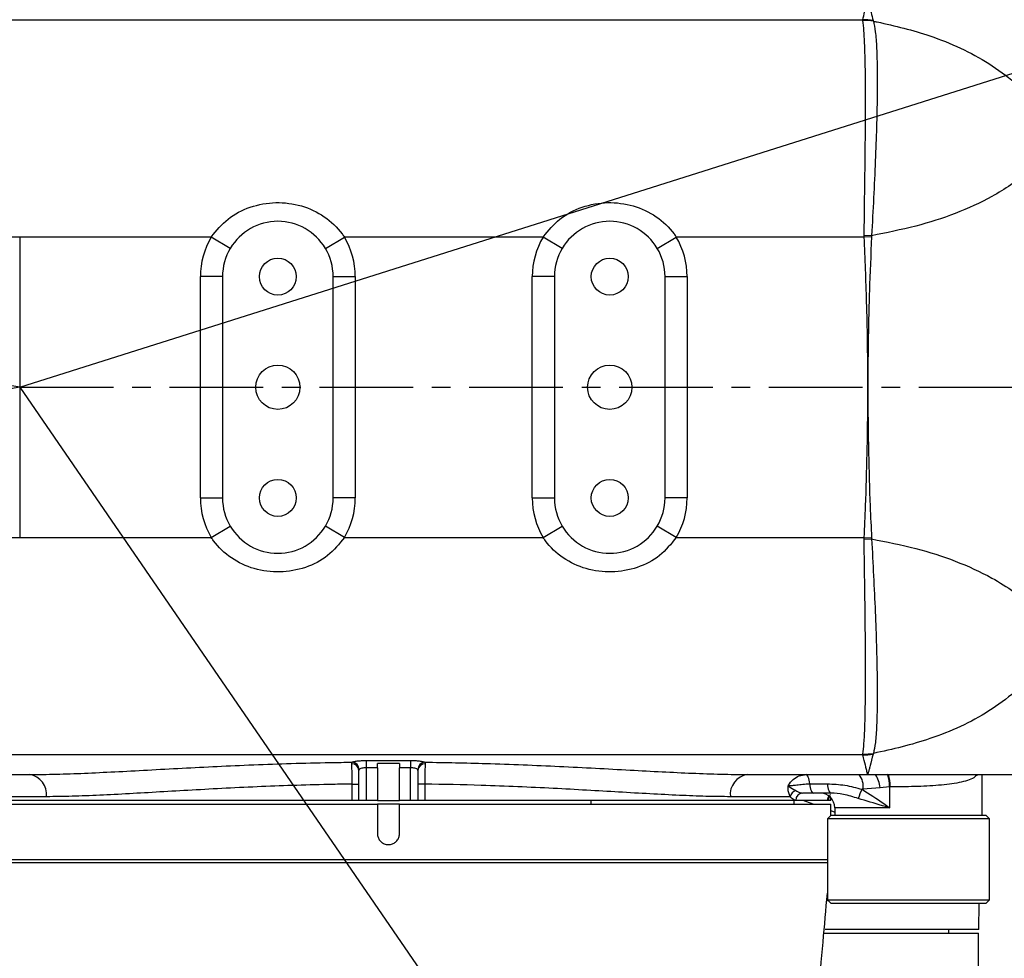
# Model space of a CAD drawing. Units: inches. Extents: x 351 to 6433, y 93 to 3126.
# Drawn here: x 3454 to 3588, y 1667 to 1794 of the extents above; entities that cross this region are included whole.
import ezdxf

# ---------------------------------------------------------------- set-up
doc = ezdxf.new("R2010")
doc.units = ezdxf.units.IN
doc.header["$MEASUREMENT"] = 0
doc.linetypes.add('CENTERX2', pattern=[20.32, 12.7, -2.54, 2.54, -2.54])
doc.layers.add('5', color=7, linetype='Continuous', lineweight=35)
doc.layers.add('C9半径', color=7, linetype='Continuous')
doc.layers.add('PDF_Text', color=7, linetype='Continuous')
doc.styles.add('SLDTEXTSTYLE0', font='TXT', dxfattribs={"width": 0.7})
doc.dimstyles.new('ISO-25', dxfattribs={"dimtxt": 2.5, "dimasz": 2.5, "dimexe": 1.25, "dimexo": 0.625, "dimtad": 1, "dimtxsty": 'Standard', "dimcen": 2.5, "dimadec": 0, "dimazin": 0, "dimtfac": 1, "dimtmove": 0, "dimatfit": 3, "dimfxl": 1, "dimarcsym": 0})
doc.dimstyles.new('SLDDIMSTYLE3', dxfattribs={"dimtxt": 3.5, "dimasz": 2.4, "dimexe": 0, "dimexo": 0.0625, "dimgap": 0.875, "dimtad": 2, "dimlfac": 2, "dimrnd": 1e-09, "dimzin": 12, "dimdsep": 46, "dimtxsty": 'SLDTEXTSTYLE0', "dimsah": 1, "dimcen": 0.09, "dimadec": 0, "dimazin": 3, "dimtfac": 1, "dimtdec": 3, "dimtofl": 0, "dimtmove": 0, "dimatfit": 3, "dimfxl": 1, "dimfrac": 2, "dimtolj": 1, "dimtzin": 12, "dimarcsym": 0})

# ---------------------------------------------------------------- blocks, each defined once
blk = doc.blocks.new('*D26')
at = {"layer": '5', "color": 0, "lineweight": -2}
blk.add_arc((3454.5, 1744.2), 349.25, 194.9231, 355.0769, dxfattribs=at)
at = {"layer": '5', "color": 0}
for points in [[(3807.46, 1714.02), (3797.47, 1714.44), (3803.75, 1744.2)], [(3121.91, 1655.34), (3112.14, 1653.18), (3110.55, 1683.56)]]:
    blk.add_solid(points, dxfattribs=at)
at = {"layer": 'Defpoints', "color": 0}
for p in [(3454.5, 1744.2), (3454.5, 1744.2), (4362.18, 1744.2), (2558.91, 1586.29), (3646.41, 1452.41)]:
    blk.add_point(p, dxfattribs=at)
at = {"layer": '5', "color": 0, "insert": (3443.1, 1423.82), "char_height": 4.5, "attachment_point": 1, "rotation": 4.6878}
blk.add_mtext('\\H6.666667x;\\A1;170%%d', dxfattribs=at)
blk = doc.blocks.new('*D27')
at = {"layer": '5', "color": 0, "lineweight": -2}
blk.add_arc((3454.5, 1744.2), 347.09, 4.9537, 165.0463, dxfattribs=at)
at = {"layer": '5', "color": 0}
for points in [[(3114.28, 1834.85), (3124.04, 1832.69), (3112.68, 1804.47)], [(3795.3, 1773.96), (3805.29, 1774.39), (3801.59, 1744.2)]]:
    blk.add_solid(points, dxfattribs=at)
at = {"layer": 'Defpoints', "color": 0}
for p in [(3645.23, 2034.19), (2558.91, 1902.12), (3454.5, 1744.2), (3454.5, 1744.2), (4362.18, 1744.2)]:
    blk.add_point(p, dxfattribs=at)
at = {"layer": '5', "color": 0, "insert": (3419.26, 2122.39), "char_height": 4.5, "attachment_point": 1, "rotation": 359.6505}
blk.add_mtext('\\H6.666667x;\\A1;170%%d', dxfattribs=at)
blk = doc.blocks.new('*D28')
at = {"color": 0, "lineweight": -2}
for p, q in [((3454.5, 1744.2), (3553.63, 1599.99)), ((3634.65, 1482.11), (3570.62, 1575.26))]:
    blk.add_line(p, q, dxfattribs=at)
at = {"color": 0}
blk.add_solid([(3574.74, 1578.1), (3566.5, 1572.43), (3553.63, 1599.99)], dxfattribs=at)
at = {"layer": 'Defpoints', "color": 0}
for p in [(3454.5, 1744.2), (3553.63, 1599.99)]:
    blk.add_point(p, dxfattribs=at)
at = {"color": 0, "insert": (3624.01, 1525.18), "char_height": 2.5, "attachment_point": 5, "rotation": 304.5033}
blk.add_mtext('\\H12x;R175', dxfattribs=at)
blk = doc.blocks.new('*D29')
at = {"layer": 'Defpoints', "color": 0}
for p in [(4321.52, 2018.49), (3454.5, 1744.2)]:
    blk.add_point(p, dxfattribs=at)
at = {"layer": 'PDF_Text', "color": 0, "lineweight": -2}
for p, q in [((4521.66, 2081.8), (4350.12, 2027.54)), ((3454.5, 1744.2), (4321.52, 2018.49))]:
    blk.add_line(p, q, dxfattribs=at)
at = {"layer": 'PDF_Text', "color": 0}
blk.add_solid([(4348.61, 2032.3), (4351.63, 2022.77), (4321.52, 2018.49)], dxfattribs=at)
at = {"layer": 'PDF_Text', "color": 0, "insert": (4445.84, 2076.84), "char_height": 2.5, "attachment_point": 5, "rotation": 17.5551}
blk.add_mtext('{\\H12x;R909,37}', dxfattribs=at)

msp = doc.modelspace()

# ---------------------------------------------------------------- linework, layer by layer
at = {"color": 7, "linetype": 'Continuous', "lineweight": 25}
for p, q in [((3451.288947, 1794.038839), (3568.801575, 1794.038839)), ((3568.803072, 1793.9247), (3568.801575, 1794.038839)), ((3570.208583, 1793.927067), (3570.251645, 1793.838616)), ((3454.496953, 1764.571503), (3451.901647, 1764.571503)), ((3454.496953, 1764.571503), (3454.496953, 1723.833209)), ((3480.474018, 1764.571503), (3454.496953, 1764.571503)), ((3483.052356, 1763.037614), (3480.474018, 1764.571503)), ((3495.944044, 1763.037614), (3498.522382, 1764.571503)), ((3525.475621, 1764.571503), (3498.522382, 1764.571503)), ((3528.053959, 1763.037614), (3525.475621, 1764.571503)), ((3540.945647, 1763.037614), (3543.523985, 1764.571503)), ((3569.003151, 1764.571503), (3543.523985, 1764.571503)), ((3570.017024, 1764.754591), (3569.000929, 1764.770249)), ((3569.003151, 1764.571503), (3569.000929, 1764.770249)), ((3570.005883, 1764.620677), (3569.003151, 1764.571503)), ((3570.017024, 1764.754591), (3570.005883, 1764.620677)), ((3478.997826, 1729.201822), (3478.997826, 1759.20289)), ((3481.997933, 1759.20289), (3478.997826, 1759.20289)), ((3481.997933, 1759.20289), (3481.997933, 1729.201822)), ((3496.998467, 1729.201822), (3496.998467, 1759.20289)), ((3496.998467, 1759.20289), (3499.998574, 1759.20289)), ((3499.998574, 1759.20289), (3499.998574, 1729.201822)), ((3526.999536, 1759.20289), (3523.999429, 1759.20289)), ((3523.999429, 1729.201822), (3523.999429, 1759.20289)), ((3526.999536, 1759.20289), (3526.999536, 1729.201822)), ((3542.00007, 1759.20289), (3545.000177, 1759.20289)), ((3542.00007, 1729.201822), (3542.00007, 1759.20289)), ((3545.000177, 1759.20289), (3545.000177, 1729.201822)), ((3478.997826, 1729.201822), (3481.997933, 1729.201822)), ((3499.998574, 1729.201822), (3496.998467, 1729.201822)), ((3523.999429, 1729.201822), (3526.999536, 1729.201822)), ((3545.000177, 1729.201822), (3542.00007, 1729.201822)), ((3480.474018, 1723.833209), (3483.052356, 1725.367099)), ((3498.522382, 1723.833209), (3495.944044, 1725.367099)), ((3525.475621, 1723.833209), (3528.053959, 1725.367099)), ((3543.523985, 1723.833209), (3540.945647, 1725.367099)), ((3451.901647, 1723.833209), (3454.496953, 1723.833209)), ((3454.496953, 1723.833209), (3480.474018, 1723.833209)), ((3498.522382, 1723.833209), (3525.475621, 1723.833209)), ((3543.523985, 1723.833209), (3569.003151, 1723.833209)), ((3569.000929, 1723.634463), (3569.003151, 1723.833209)), ((3569.000929, 1723.634463), (3570.017024, 1723.650121)), ((3569.003151, 1723.833209), (3570.005883, 1723.784035)), ((3570.005883, 1723.784035), (3570.017024, 1723.650121)), ((3568.801575, 1694.365873), (3451.288947, 1694.365873)), ((3568.801575, 1694.365873), (3568.803072, 1694.480012)), ((3570.251645, 1694.566096), (3570.208583, 1694.477645)), ((3499.519484, 1693.160852), (3499.564144, 1693.378366)), ((3501.498627, 1693.60967), (3507.498841, 1693.60967)), ((3501.498627, 1693.60967), (3501.498627, 1692.622378)), ((3505.998788, 1693.200539), (3502.998681, 1693.200539)), ((3502.998681, 1692.622378), (3502.998681, 1693.200539)), ((3505.998788, 1693.200539), (3505.998788, 1692.622378)), ((3507.498841, 1693.60967), (3507.498841, 1692.622378)), ((3509.433324, 1693.378366), (3509.477985, 1693.160852)), ((3447.58495, 1691.700486), (3455.824626, 1691.700486)), ((3500.498592, 1688.200361), (3500.498592, 1692.244092)), ((3502.998681, 1692.622378), (3501.498627, 1692.622378)), ((3501.498627, 1692.622378), (3501.498627, 1688.200361)), ((3502.998681, 1692.622378), (3502.998681, 1688.200361)), ((3507.498841, 1692.622378), (3505.998788, 1692.622378)), ((3505.998788, 1688.200361), (3505.998788, 1692.622378)), ((3507.498841, 1688.200361), (3507.498841, 1692.622378)), ((3508.498877, 1692.244092), (3508.498877, 1688.200361)), ((3553.172842, 1691.700486), (3569.464409, 1691.700486)), ((3569.50105, 1691.854978), (3569.41847, 1691.854985)), ((3569.464409, 1691.700486), (3569.50105, 1691.700486)), ((3569.50105, 1691.854978), (3569.50105, 1691.700486)), ((3569.526958, 1691.700878), (3569.589653, 1691.700877)), ((3569.764679, 1691.700874), (3590.021009, 1691.70058)), ((3585.014188, 1686.20029), (3585.014188, 1691.700653)), ((3499.580526, 1690.409074), (3500.498592, 1690.409074)), ((3499.580526, 1688.200361), (3499.580526, 1690.409074)), ((3509.416942, 1690.409074), (3508.498877, 1690.409074)), ((3509.416942, 1690.409074), (3509.416942, 1688.200361)), ((3561.614017, 1690.450441), (3564.008694, 1690.450441)), ((3564.488574, 1689.200396), (3562.093897, 1689.200396)), ((3568.82216, 1689.700414), (3568.708168, 1689.700414)), ((3571.172525, 1689.914391), (3568.82216, 1689.700414)), ((3572.425549, 1690.036684), (3571.172525, 1689.914391)), ((3572.521381, 1690.0373), (3572.425549, 1690.036684)), ((3572.425549, 1690.036684), (3572.425549, 1687.200325)), ((3499.580526, 1688.200361), (3444.496597, 1688.200361)), ((3444.496597, 1687.700343), (3502.998681, 1687.700343)), ((3458.142441, 1688.700379), (3447.903589, 1688.700379)), ((3500.498592, 1688.200361), (3499.580526, 1688.200361)), ((3501.498627, 1688.200361), (3500.498592, 1688.200361)), ((3502.998681, 1688.200361), (3501.498627, 1688.200361)), ((3502.998681, 1688.200361), (3505.998788, 1688.200361)), ((3502.998681, 1687.700343), (3502.998681, 1683.700201)), ((3505.998788, 1687.700343), (3502.998681, 1687.700343)), ((3507.498841, 1688.200361), (3505.998788, 1688.200361)), ((3505.998788, 1683.700201), (3505.998788, 1687.700343)), ((3505.998788, 1687.700343), (3564.500872, 1687.700343)), ((3508.498877, 1688.200361), (3507.498841, 1688.200361)), ((3509.416942, 1688.200361), (3508.498877, 1688.200361)), ((3559.739031, 1688.200361), (3509.416942, 1688.200361)), ((3558.971573, 1688.700379), (3550.855028, 1688.700379)), ((3559.500694, 1687.700343), (3559.500694, 1688.200361)), ((3564.027716, 1688.200361), (3559.739031, 1688.200361)), ((3564.500872, 1688.200361), (3564.027716, 1688.200361)), ((3564.500872, 1688.200361), (3564.500872, 1688.537384)), ((3564.500872, 1686.187704), (3564.500872, 1687.700343)), ((3564.513458, 1686.20029), (3564.01344, 1685.700272)), ((3564.513458, 1686.20029), (3585.514206, 1686.20029)), ((3565.013475, 1687.200325), (3565.013475, 1686.20029)), ((3586.014224, 1685.700272), (3585.514206, 1686.20029)), ((3564.01344, 1685.700272), (3564.01344, 1674.69988)), ((3586.014224, 1685.700272), (3564.01344, 1685.700272)), ((3586.014224, 1674.69988), (3586.014224, 1685.700272)), ((3564.01344, 1674.69988), (3564.513458, 1674.199862)), ((3564.01344, 1674.69988), (3565.555123, 1674.69988)), ((3565.985064, 1674.199862), (3564.513458, 1674.199862)), ((3565.555123, 1674.69988), (3586.014224, 1674.69988)), ((3585.514206, 1674.199862), (3565.985064, 1674.199862)), ((3584.527135, 1670.699737), (3584.615522, 1674.199862)), ((3585.514206, 1674.199862), (3586.014224, 1674.69988)), ((3563.627727, 1670.19972), (3584.48752, 1670.19972)), ((3584.527135, 1670.699737), (3563.706464, 1670.699737)), ((3580.501442, 1670.19972), (3580.501442, 1670.699737)), ((3584.48752, 1665.199541), (3584.48752, 1670.19972))]:
    msp.add_line(p, q, dxfattribs=at)
at = {"color": 8, "linetype": 'Continuous', "lineweight": 25}
for p, q in [((3531.999714, 1687.700343), (3531.999714, 1688.200361)), ((3562.073088, 1687.700343), (3560.718254, 1688.200361)), ((3565.132054, 1686.571394), (3564.500872, 1686.80434)), ((3572.425549, 1687.200325), (3565.013475, 1687.200325)), ((3444.82283, 1680.200076), (3564.01344, 1680.200076)), ((3564.142157, 1674.571162), (3564.019002, 1674.571162))]:
    msp.add_line(p, q, dxfattribs=at)
at = {"color": 7, "linetype": 'Continuous', "lineweight": 25, "flags": 128}
for points in [[(3561.614017, 1690.450441), (3561.580067, 1690.716167), (3561.536327, 1690.959595), (3561.483759, 1691.17538), (3561.423515, 1691.358786), (3561.356919, 1691.505786), (3561.285432, 1691.613154), (3561.210624, 1691.678532), (3561.134136, 1691.700486)], [(3561.614017, 1690.450441), (3561.647967, 1690.184715), (3561.691706, 1689.941287), (3561.744275, 1689.725502), (3561.804519, 1689.542096), (3561.871115, 1689.395096), (3561.942602, 1689.287728), (3562.01741, 1689.22235), (3562.093897, 1689.200396)], [(3564.008694, 1690.450441), (3564.042644, 1690.184715), (3564.086383, 1689.941287), (3564.138952, 1689.725502), (3564.199196, 1689.542096), (3564.265792, 1689.395096), (3564.337279, 1689.287728), (3564.412087, 1689.22235), (3564.488574, 1689.200396)]]:
    msp.add_lwpolyline(points, dxfattribs=at)
at = {"color": 7, "linetype": 'Continuous', "lineweight": 25}
for centre, radius in [((3489.4982, 1759.20289), 2.500089), ((3534.499803, 1759.20289), 2.500089), ((3489.4982, 1744.202356), 3.000107), ((3534.499803, 1744.202356), 3.000107), ((3489.4982, 1729.201822), 2.500089), ((3534.499803, 1729.201822), 2.500089)]:
    msp.add_circle(centre, radius, dxfattribs=at)
msp.add_arc((3454.496953, 1744.202356), 175, 190, 170)
for centre, radius, start, end in [((3568.701428, 1783.866372), 10.172959, 81.48009115, 89.43594504), ((3568.926258, 1783.766742), 10.158705, 82.5033595, 90.69479594), ((3489.4982, 1759.20289), 7.500267, 30.74900726, 149.25099274), ((3534.499803, 1759.20289), 7.500267, 30.74900726, 149.25099274), ((3489.4982, 1759.20289), 10.500374, 149.25099274, 180), ((3489.4982, 1759.20289), 10.500374, 0, 30.74900726), ((3534.499803, 1759.20289), 10.500374, 149.25099274, 180), ((3534.499803, 1759.20289), 10.500374, 0, 30.74900726), ((3489.4982, 1759.20289), 7.500267, 149.25099274, 180), ((3489.4982, 1759.20289), 7.500267, 0, 30.74900726), ((3534.499803, 1759.20289), 7.500267, 149.25099274, 180), ((3534.499803, 1759.20289), 7.500267, 0, 30.74900726), ((3489.4982, 1729.201822), 10.500374, 180, 210.74900726), ((3489.4982, 1729.201822), 7.500267, 180, 210.74900726), ((3489.4982, 1729.201822), 7.500267, 329.25099274, 0), ((3489.4982, 1729.201822), 10.500374, 329.25099274, 0), ((3534.499803, 1729.201822), 10.500374, 180, 210.74900726), ((3534.499803, 1729.201822), 7.500267, 180, 210.74900726), ((3534.499803, 1729.201822), 7.500267, 329.25099274, 0), ((3534.499803, 1729.201822), 10.500374, 329.25099274, 0), ((3489.4982, 1729.201822), 7.500267, 210.74900726, 329.25099274), ((3534.499803, 1729.201822), 7.500267, 210.74900726, 329.25099274), ((3568.701428, 1704.53834), 10.172959, 270.56405496, 278.51990885), ((3568.926258, 1704.63797), 10.158705, 269.30520406, 277.4966405), ((3499.540333, 1692.201891), 0.959188, 2.52160872, 91.24547852), ((3499.508003, 1692.355974), 1.023933, 1.87806049, 86.85693837), ((3509.489466, 1692.355974), 1.023933, 93.14306163, 178.12193951), ((3509.457136, 1692.201891), 0.959188, 88.75452148, 177.47839128), ((3455.433269, 1689.002733), 2.725992, 353.63192453, 81.74579994), ((3553.5642, 1689.002733), 2.725992, 98.25420006, 186.36807547), ((3566.501997, 1690.166937), 2.366601, 348.63094549, 40.39069191), ((3560.112472, 1688.427375), 1.173108, 109.41982522, 166.54282537), ((3560.701095, 1688.238468), 0.962818, 92.46395167, 182.2683029), ((3563.013404, 1687.200325), 2.000071, 0, 90), ((3573.59643, 1687.019055), 5.575375, 151.25390068, 165.12441889)]:
    msp.add_arc(centre, radius, start, end, dxfattribs=at)
at = {"color": 8, "linetype": 'Continuous', "lineweight": 25}
for centre, radius, start, end in [((3566.673927, 1689.379195), 4.530322, 6.78455675, 31.04061524), ((3567.623752, 1690.15892), 4.803353, 358.54177804, 19.14836762), ((3567.581538, 1690.227581), 4.943507, 357.79407158, 17.74785297), ((3565.032636, 1688.200856), 1.004921, 143.80966528, 180.02822736)]:
    msp.add_arc(centre, radius, start, end, dxfattribs=at)
at = {"color": 7, "linetype": 'Continuous', "lineweight": 25}
for points, knots in [([(3568.801575, 1794.038839), (3568.985406, 1794.744439), (3569.261042, 1795.802411), (3569.389054, 1796.316728), (3569.416369, 1796.486439), (3569.417567, 1796.52254), (3569.41847, 1796.549727)], [0, 0, 0, 0, 0.5975403764, 0.895947236, 0.9216385676, 1, 1, 1, 1]), ([(3569.50105, 1796.549393), (3569.514442, 1796.521561), (3569.58422, 1796.376544), (3569.733174, 1795.818719), (3570.022547, 1794.667303), (3570.208583, 1793.927067)], [0, 0, 0, 0, 0.07818319915, 0.40737210331, 1, 1, 1, 1]), ([(3569.000929, 1764.770249), (3569.02178, 1766.50306), (3569.063481, 1769.968686), (3569.137462, 1774.956947), (3569.182541, 1779.587323), (3569.196949, 1783.755327), (3569.170313, 1787.375351), (3569.09919, 1790.34794), (3568.983376, 1792.637599), (3568.863173, 1793.495666), (3568.803072, 1793.9247)], [0, 0, 0, 0, 0.1278445448, 0.2556892711, 0.3797234561, 0.5037570997, 0.6278483569, 0.7519395293, 0.8759695562, 1, 1, 1, 1]), ([(3570.251645, 1793.838616), (3570.34555, 1793.409234), (3570.533359, 1792.550471), (3570.698781, 1790.262161), (3570.778793, 1787.292966), (3570.77129, 1783.679534), (3570.680009, 1779.52085), (3570.516316, 1774.904412), (3570.284418, 1769.934042), (3570.106155, 1766.481075), (3570.017024, 1764.754591)], [0, 0, 0, 0, 0.1241748241, 0.2483491697, 0.372507408, 0.4966657461, 0.620683552, 0.7447019995, 0.8723509662, 1, 1, 1, 1]), ([(3570.251645, 1793.838616), (3570.420708, 1793.803891), (3573.038189, 1793.266263), (3577.098034, 1792.234092), (3582.110074, 1790.256964), (3585.969539, 1788.164024), (3589.975117, 1785.214479), (3592.629226, 1782.414107), (3594.299688, 1780.346292), (3594.734986, 1779.792977), (3595.087102, 1779.338479), (3595.373459, 1778.965374), (3595.605825, 1778.660588), (3595.793333, 1778.413392), (3595.94369, 1778.214392), (3596.06354, 1778.05528), (3596.158574, 1777.928811), (3596.223714, 1777.841962), (3596.274981, 1777.773532), (3596.315201, 1777.719799), (3596.356551, 1777.664501), (3596.388863, 1777.621256), (3596.414068, 1777.587501), (3596.433701, 1777.561196), (3596.448977, 1777.54072), (3596.460011, 1777.525928), (3596.469729, 1777.512896), (3596.48316, 1777.494882), (3596.494422, 1777.47977), (3596.502012, 1777.469585)], [0, 0, 0, 0, 0.0157040104, 0.243133434, 0.3837504893, 0.5248457292, 0.6653139693, 0.864982546, 0.8913880093, 0.912716087, 0.9300930022, 0.9442639718, 0.9557671218, 0.9650439918, 0.9724764651, 0.9783957801, 0.9830856421, 0.9867852258, 0.9882051914, 0.9908067017, 0.9928431714, 0.9944339268, 0.9956744113, 0.9966404528, 0.9973919735, 0.9979761251, 0.9983029247, 0.9988562364, 1, 1, 1, 1]), ([(3596.502012, 1777.469585), (3596.494699, 1777.465071), (3596.47876, 1777.455233), (3596.365142, 1777.384785), (3595.469187, 1776.816941), (3593.799894, 1775.519722), (3591.450235, 1773.504622), (3588.94141, 1771.632344), (3585.718195, 1769.633644), (3581.396312, 1767.670642), (3575.886705, 1765.918527), (3572.023089, 1765.152387), (3570.017024, 1764.754591)], [0, 0, 0, 0, 0.0011402312, 0.0024853846, 0.0177159141, 0.1407561924, 0.2638573202, 0.3645702536, 0.4652830398, 0.6385753774, 0.8123411918, 1, 1, 1, 1]), ([(3480.474018, 1764.571503), (3481.180237, 1765.439276), (3482.613895, 1767.200897), (3485.746367, 1768.785784), (3489.210964, 1769.415363), (3492.723629, 1768.961389), (3495.872999, 1767.497763), (3497.693607, 1765.790003), (3498.423591, 1764.71675), (3498.522382, 1764.571503)], [0, 0, 0, 0, 0.15770429343, 0.32014720239, 0.48722092006, 0.65285693145, 0.81536284568, 0.97501245057, 1, 1, 1, 1]), ([(3525.475621, 1764.571503), (3526.18184, 1765.439276), (3527.615499, 1767.200897), (3530.74797, 1768.785784), (3534.212567, 1769.415363), (3537.725232, 1768.961389), (3540.874602, 1767.497763), (3542.69521, 1765.790003), (3543.425194, 1764.71675), (3543.523985, 1764.571503)], [0, 0, 0, 0, 0.1577042934, 0.3201472024, 0.4872209201, 0.6528569315, 0.8153628457, 0.9750124506, 1, 1, 1, 1]), ([(3569.003151, 1723.833209), (3569.068833, 1725.262728), (3569.243184, 1729.057342), (3569.354022, 1732.877746), (3569.417835, 1735.865394), (3569.446746, 1737.377556), (3569.470329, 1739.089654), (3569.48546, 1740.635891), (3569.500558, 1742.663332), (3569.502892, 1745.029233), (3569.485653, 1747.964386), (3569.446946, 1751.280997), (3569.33093, 1756.965026), (3569.129272, 1761.644735), (3569.003151, 1764.571503)], [0, 0, 0, 0, 0.105340292, 0.2796225096, 0.2813234009, 0.3253176219, 0.3909559535, 0.407365458, 0.4391448074, 0.540204207, 0.5815211136, 0.655210746, 0.7843631242, 1, 1, 1, 1]), ([(3570.005883, 1764.620677), (3569.895298, 1762.164408), (3569.762936, 1759.22445), (3569.630618, 1754.728143), (3569.580489, 1752.48747), (3569.538096, 1749.810574), (3569.523901, 1748.607499), (3569.511338, 1747.076644), (3569.50747, 1746.434073), (3569.501557, 1744.961033), (3569.500652, 1743.556208), (3569.508334, 1741.751524), (3569.516646, 1740.63558), (3569.531806, 1739.088682), (3569.555399, 1737.375329), (3569.630329, 1733.488179), (3569.759951, 1729.054511), (3569.938788, 1725.221919), (3570.005883, 1723.784035)], [0, 0, 0, 0, 0.1805533435, 0.2161079714, 0.3303209022, 0.345130839, 0.4127064425, 0.418672089, 0.4575506219, 0.4598933713, 0.5268433416, 0.5607109087, 0.5924186125, 0.6087930782, 0.6743104369, 0.7182466563, 0.8942938073, 1, 1, 1, 1]), ([(3498.522382, 1723.833209), (3497.816162, 1722.965436), (3496.382504, 1721.203815), (3493.250033, 1719.618928), (3489.785436, 1718.989349), (3486.272771, 1719.443323), (3483.123401, 1720.906949), (3481.302793, 1722.614709), (3480.572809, 1723.687962), (3480.474018, 1723.833209)], [0, 0, 0, 0, 0.1577042934, 0.3201472024, 0.4872209201, 0.6528569315, 0.8153628457, 0.9750124506, 1, 1, 1, 1]), ([(3543.523985, 1723.833209), (3542.817766, 1722.965436), (3541.384107, 1721.203815), (3538.251636, 1719.618928), (3534.787039, 1718.989349), (3531.274374, 1719.443323), (3528.125004, 1720.906949), (3526.304396, 1722.614709), (3525.574412, 1723.687962), (3525.475621, 1723.833209)], [0, 0, 0, 0, 0.1577042934, 0.3201472024, 0.4872209201, 0.6528569315, 0.8153628457, 0.9750124506, 1, 1, 1, 1]), ([(3568.803072, 1694.480012), (3568.864503, 1694.921594), (3568.987366, 1695.804756), (3569.103193, 1698.161962), (3569.172643, 1701.194389), (3569.197202, 1704.849898), (3569.180846, 1709.052155), (3569.13455, 1713.668263), (3569.061599, 1718.577547), (3569.021153, 1721.948825), (3569.000929, 1723.634463)], [0, 0, 0, 0, 0.1270416097, 0.2540827664, 0.3782886494, 0.5024946308, 0.6268781338, 0.7512621919, 0.8756311964, 1, 1, 1, 1]), ([(3570.017024, 1723.650121), (3572.023006, 1723.25226), (3575.886461, 1722.485992), (3581.397204, 1720.734776), (3585.880319, 1718.69383), (3589.088107, 1716.680092), (3591.626178, 1714.750054), (3593.967119, 1712.74631), (3595.64538, 1711.463874), (3596.494699, 1710.939641), (3596.502012, 1710.935127)], [0, 0, 0, 0, 0.1876679068, 0.3614421463, 0.534742886, 0.652557973, 0.7361822995, 0.8675646991, 0.9988597139, 1, 1, 1, 1]), ([(3570.017024, 1723.650121), (3570.103754, 1721.970675), (3570.277214, 1718.611784), (3570.506887, 1713.720147), (3570.673099, 1709.11802), (3570.768666, 1704.925277), (3570.780444, 1701.276527), (3570.704161, 1698.247634), (3570.539513, 1695.891884), (3570.347601, 1695.008026), (3570.251645, 1694.566096)], [0, 0, 0, 0, 0.1241753766, 0.2483507281, 0.372716182, 0.4970809774, 0.6213523353, 0.7456235774, 0.8728115287, 1, 1, 1, 1]), ([(3596.502012, 1710.935127), (3596.494422, 1710.924942), (3596.48316, 1710.90983), (3596.404885, 1710.804845), (3595.516355, 1709.616461), (3593.323483, 1706.728255), (3589.976491, 1703.190521), (3585.969178, 1700.24068), (3582.11035, 1698.147525), (3578.139049, 1696.582394), (3574.161808, 1695.414587), (3571.555201, 1694.848963), (3570.251645, 1694.566096)], [0, 0, 0, 0, 0.0011437025, 0.0016969847, 0.0117941323, 0.1349321343, 0.3345900474, 0.4750507856, 0.61613849, 0.7567480354, 0.878350392, 1, 1, 1, 1]), ([(3569.41847, 1691.854985), (3569.41823, 1691.870221), (3569.416372, 1691.988302), (3569.33366, 1692.306147), (3569.142584, 1693.059204), (3568.933001, 1693.862278), (3568.801575, 1694.365873)], [0, 0, 0, 0, 0.0448122092, 0.3473002434, 0.5907015532, 1, 1, 1, 1]), ([(3570.208583, 1694.477645), (3570.067518, 1693.907239), (3569.856952, 1693.055796), (3569.670097, 1692.356254), (3569.583954, 1692.056393), (3569.530516, 1691.911865), (3569.50902, 1691.870614), (3569.50105, 1691.855319)], [0, 0, 0, 0, 0.4376996724, 0.653352745, 0.879419371, 0.9552921256, 1, 1, 1, 1]), ([(3455.824626, 1691.700486), (3457.019011, 1691.711523), (3459.357588, 1691.733134), (3463.250671, 1691.880144), (3467.377103, 1692.078061), (3471.807099, 1692.316761), (3476.454424, 1692.571195), (3481.259483, 1692.810496), (3484.517797, 1692.967222), (3486.210514, 1693.026409), (3486.231183, 1693.027131)], [0, 0, 0, 0, 0.1468104323, 0.2874512721, 0.4280962295, 0.5727878648, 0.7174816791, 0.8578729863, 0.9982645249, 1, 1, 1, 1]), ([(3499.580526, 1690.409074), (3499.579725, 1690.555193), (3499.577077, 1691.037945), (3499.566148, 1691.829067), (3499.545606, 1692.663906), (3499.528189, 1692.995239), (3499.519484, 1693.160852)], [0, 0, 0, 0, 0.1263036444, 0.4172859689, 0.7087352931, 1, 1, 1, 1]), ([(3499.564144, 1693.378366), (3499.635511, 1693.408155), (3499.782924, 1693.469686), (3500.239408, 1693.545444), (3500.830035, 1693.59924), (3501.275646, 1693.606192), (3501.498627, 1693.60967)], [0, 0, 0, 0, 0.2386479203, 0.4929462276, 0.746273228, 1, 1, 1, 1]), ([(3507.498841, 1693.60967), (3507.695685, 1693.606945), (3508.118828, 1693.601087), (3508.705563, 1693.552039), (3509.195982, 1693.475242), (3509.354271, 1693.410633), (3509.433324, 1693.378366)], [0, 0, 0, 0, 0.2242762022, 0.4821119061, 0.7413571832, 1, 1, 1, 1]), ([(3509.477985, 1693.160852), (3509.474073, 1693.094529), (3509.461431, 1692.880164), (3509.442174, 1692.313374), (3509.424022, 1691.419741), (3509.419302, 1690.74603), (3509.416942, 1690.409074)], [0, 0, 0, 0, 0.1300200138, 0.4202369435, 0.7100313359, 1, 1, 1, 1]), ([(3522.75337, 1693.027785), (3524.403274, 1692.957972), (3527.749181, 1692.816395), (3532.598006, 1692.566382), (3537.252299, 1692.313989), (3541.631529, 1692.077445), (3545.751468, 1691.87981), (3549.65054, 1691.7327), (3551.998757, 1691.711224), (3553.172842, 1691.700486)], [0, 0, 0, 0, 0.1410183944, 0.2859768254, 0.4309341414, 0.5711715165, 0.7114058798, 0.8557057325, 1, 1, 1, 1]), ([(3500.531386, 1692.38953), (3500.518493, 1692.363924), (3500.499889, 1692.326973), (3500.498896, 1692.263561), (3500.498592, 1692.244092)], [0, 0, 0, 0, 0.6929667333, 1, 1, 1, 1]), ([(3501.498627, 1692.622378), (3501.386968, 1692.618849), (3501.162824, 1692.611764), (3500.867184, 1692.557268), (3500.639959, 1692.480972), (3500.566931, 1692.419467), (3500.531386, 1692.38953)], [0, 0, 0, 0, 0.2497874984, 0.5014222797, 0.7573254767, 1, 1, 1, 1]), ([(3508.466083, 1692.38953), (3508.426733, 1692.421952), (3508.348383, 1692.486505), (3508.104158, 1692.56392), (3507.810114, 1692.613658), (3507.597383, 1692.619617), (3507.498841, 1692.622378)], [0, 0, 0, 0, 0.2629152691, 0.5234901489, 0.7792710647, 1, 1, 1, 1]), ([(3508.498877, 1692.244092), (3508.497, 1692.286642), (3508.494294, 1692.347964), (3508.472695, 1692.379788), (3508.466083, 1692.38953)], [0, 0, 0, 0, 0.6938865251, 1, 1, 1, 1]), ([(3558.726754, 1690.200432), (3558.735127, 1690.215889), (3558.903141, 1690.526055), (3559.338819, 1691.063965), (3560.180488, 1691.597791), (3560.816633, 1691.666295), (3561.134136, 1691.700486)], [0, 0, 0, 0, 0.0171673669, 0.3444804277, 0.6728273275, 1, 1, 1, 1]), ([(3569.589653, 1691.700877), (3569.589654, 1691.700877), (3569.589749, 1691.70088), (3569.656826, 1691.699353), (3569.760095, 1691.710155), (3569.824137, 1691.716854)], [0, 0, 0, 0, 0.0029364655, 0.3816737612, 1, 1, 1, 1]), ([(3499.580526, 1690.409074), (3498.701778, 1690.39581), (3496.184776, 1690.357817), (3492.066523, 1690.24764), (3487.233884, 1690.067604), (3482.478317, 1689.842468), (3477.867851, 1689.591846), (3473.477286, 1689.335994), (3469.286724, 1689.093431), (3465.311689, 1688.887797), (3461.532993, 1688.733945), (3459.279554, 1688.711636), (3458.142441, 1688.700379)], [0, 0, 0, 0, 0.0550878843, 0.1577884637, 0.2604899121, 0.366136159, 0.4717831424, 0.5752342904, 0.6786849478, 0.7851308249, 0.8915743676, 1, 1, 1, 1]), ([(3550.855028, 1688.700379), (3549.772642, 1688.71066), (3547.607842, 1688.731224), (3543.946879, 1688.875802), (3539.993919, 1689.077412), (3535.782708, 1689.320794), (3531.394773, 1689.576287), (3526.823181, 1689.82739), (3522.047181, 1690.054051), (3516.249438, 1690.280803), (3511.986426, 1690.360836), (3509.416942, 1690.409074)], [0, 0, 0, 0, 0.1033395422, 0.20668186572, 0.31307719721, 0.41947402566, 0.52280182903, 0.62612947966, 0.73242689394, 0.83872329553, 1, 1, 1, 1]), ([(3558.971573, 1688.700379), (3558.83234, 1689.041221), (3558.667225, 1689.445425), (3558.687606, 1689.950602), (3558.705534, 1690.090645), (3558.719489, 1690.165421), (3558.724632, 1690.190467), (3558.726272, 1690.19817), (3558.726754, 1690.200432)], [0, 0, 0, 0, 0.7196633786, 0.8534447113, 0.9522646883, 0.9853071851, 0.9956847418, 1, 1, 1, 1]), ([(3558.726754, 1690.200432), (3558.821043, 1690.204785), (3559.027654, 1690.214324), (3559.455257, 1690.24776), (3560.010119, 1690.30287), (3560.721168, 1690.403831), (3561.300307, 1690.434064), (3561.614017, 1690.450441)], [0, 0, 0, 0, 0.161877789, 0.3547131122, 0.4549990812, 0.7047815071, 1, 1, 1, 1]), ([(3558.726754, 1690.200432), (3558.727536, 1690.199531), (3558.729156, 1690.197664), (3558.732366, 1690.194017), (3558.738021, 1690.187695), (3558.749977, 1690.174733), (3558.779504, 1690.14455), (3558.998514, 1689.94464), (3559.379772, 1689.728236), (3559.722429, 1689.533742)], [0, 0, 0, 0, 0.0045736105, 0.0094746935, 0.0184619978, 0.0364903311, 0.0745261395, 0.1682262597, 1, 1, 1, 1]), ([(3564.008694, 1690.450441), (3564.805307, 1690.41391), (3566.397301, 1690.340905), (3567.938277, 1689.913801), (3568.708168, 1689.700414)], [0, 0, 0, 0, 0.5003871291, 1, 1, 1, 1]), ([(3559.722429, 1689.533742), (3559.807687, 1689.488366), (3560.140294, 1689.311346), (3560.438177, 1689.247716), (3560.659703, 1689.200396)], [0, 0, 0, 0, 0.2563337809, 1, 1, 1, 1]), ([(3562.093897, 1689.200396), (3561.626679, 1689.200396), (3561.151068, 1689.200396), (3560.668223, 1689.200396), (3560.659703, 1689.200396)], [0, 0, 0, 0, 0.9823546944, 1, 1, 1, 1]), ([(3564.205136, 1688.710168), (3564.203707, 1688.705723), (3564.199496, 1688.692624), (3564.230942, 1688.764765), (3564.309386, 1688.893953), (3564.417242, 1688.971871), (3564.460139, 1689.00286)], [0, 0, 0, 0, 0.1651683523, 0.4866777086, 0.7958401743, 1, 1, 1, 1]), ([(3568.207911, 1688.45037), (3567.537662, 1688.662952), (3566.300458, 1689.055355), (3565.057957, 1689.154817), (3564.488574, 1689.200396)], [0, 0, 0, 0, 0.5417444674, 1, 1, 1, 1]), ([(3568.708168, 1689.700414), (3569.701819, 1689.074792), (3570.960446, 1688.282337), (3572.163081, 1687.392452), (3572.420846, 1687.203768), (3572.425549, 1687.200325)], [0, 0, 0, 0, 0.7863958199, 0.9961027148, 1, 1, 1, 1]), ([(3559.739031, 1688.200361), (3559.538526, 1688.261553), (3559.276546, 1688.341506), (3559.029535, 1688.632172), (3558.971573, 1688.700379)], [0, 0, 0, 0, 0.7653453725, 1, 1, 1, 1]), ([(3572.425549, 1687.200325), (3572.419287, 1687.202159), (3572.402636, 1687.207035), (3572.329014, 1687.228606), (3572.014265, 1687.32096), (3570.575185, 1687.747119), (3569.27596, 1688.133082), (3568.207911, 1688.45037)], [0, 0, 0, 0, 0.0042656245, 0.0113433767, 0.0501775942, 0.2191830274, 1, 1, 1, 1]), ([(3502.998681, 1683.700201), (3503.015261, 1683.531552), (3503.04842, 1683.194255), (3503.306911, 1682.745331), (3503.687617, 1682.403994), (3504.163053, 1682.208758), (3504.675463, 1682.181687), (3505.168001, 1682.325731), (3505.585478, 1682.624763), (3505.878962, 1683.044675), (3505.98987, 1683.426781), (3505.997067, 1683.647439), (3505.998788, 1683.700201)], [0, 0, 0, 0, 0.1073495502, 0.2146982877, 0.3220681144, 0.4294516717, 0.5368123173, 0.6441491828, 0.7514984953, 0.8588770644, 0.9662560482, 1, 1, 1, 1]), ([(3564.01344, 1679.725278), (3563.942464, 1679.725028), (3563.727989, 1679.724274), (3562.949402, 1679.722814), (3561.707578, 1679.721571), (3560.052908, 1679.721226), (3558.008051, 1679.720515), (3555.5865, 1679.721289), (3552.778413, 1679.721592), (3549.596446, 1679.722909), (3546.089476, 1679.724237), (3542.320359, 1679.725302), (3538.289367, 1679.727308), (3533.976154, 1679.72795), (3529.450264, 1679.729522), (3524.789533, 1679.73018), (3519.987373, 1679.730528), (3515.027206, 1679.731153), (3509.509698, 1679.730405), (3503.479135, 1679.73141), (3498.498559, 1679.729176), (3493.044171, 1679.729157), (3488.153694, 1679.727058), (3482.48839, 1679.726307), (3477.886806, 1679.725054), (3473.432307, 1679.724142), (3469.202302, 1679.723816), (3465.264981, 1679.722858), (3461.599979, 1679.723522), (3458.207909, 1679.723487), (3455.148331, 1679.72438), (3452.468474, 1679.725654), (3450.149217, 1679.727078), (3448.199079, 1679.728153), (3446.535079, 1679.732855), (3445.575251, 1679.72067), (3445.109522, 1679.741547), (3444.91705, 1679.884377), (3444.850831, 1679.987407), (3444.830505, 1680.046349), (3444.823842, 1680.073919), (3444.82017, 1680.095022), (3444.818022, 1680.115717), (3444.81707, 1680.135255), (3444.817452, 1680.160726), (3444.819707, 1680.18231), (3444.821977, 1680.195224), (3444.82283, 1680.200076)], [0, 0, 0, 0, 0.0134878011, 0.0407572012, 0.0680267756, 0.0960292003, 0.1240317254, 0.1523303554, 0.180628902, 0.2097496215, 0.2388701265, 0.2671614924, 0.2954527219, 0.3245658514, 0.3536790749, 0.3819780415, 0.4102772108, 0.4394000545, 0.468523016, 0.5050984059, 0.5421055881, 0.5534754678, 0.5990512476, 0.6273544864, 0.6556575773, 0.6847835254, 0.7139092793, 0.7422000381, 0.7704907796, 0.7996024987, 0.8287144013, 0.8570275731, 0.8853408923, 0.9144784764, 0.9436160662, 0.9784807116, 0.9923299209, 0.9971101139, 0.9985533511, 0.9989144854, 0.9990668382, 0.9992208531, 0.9993183511, 0.999415805, 0.9995596391, 0.9998345727, 1, 1, 1, 1]), ([(3561.478096, 1647.192758), (3562.131402, 1654.460546), (3562.982763, 1663.931637), (3563.818921, 1673.404062), (3564.01344, 1675.607676)], [0, 0, 0, 0, 0.7673654619, 1, 1, 1, 1])]:
    msp.add_open_spline(points, degree=3, knots=knots, dxfattribs=at)
at = {"color": 8, "linetype": 'Continuous', "lineweight": 25}
for points, knots in [([(3486.231183, 1693.027131), (3487.92173, 1693.089902), (3491.323401, 1693.216207), (3495.800141, 1693.32647), (3498.565033, 1693.364591), (3499.564144, 1693.378366)], [0, 0, 0, 0, 0.3868655085, 0.7784400057, 1, 1, 1, 1]), ([(3509.433324, 1693.378366), (3512.211269, 1693.33173), (3516.716523, 1693.256096), (3521.080301, 1693.09106), (3522.75337, 1693.027785)], [0, 0, 0, 0, 0.6166009178, 1, 1, 1, 1]), ([(3584.318034, 1691.700663), (3584.184386, 1691.551308), (3583.756728, 1691.073392), (3581.960927, 1690.57449), (3579.187528, 1690.208297), (3575.858579, 1690.053484), (3573.633622, 1690.042694), (3572.521381, 1690.0373)], [0, 0, 0, 0, 0.1020744812, 0.326625261, 0.5510401788, 0.7755679969, 1, 1, 1, 1]), ([(3564.222499, 1688.747866), (3564.201082, 1688.605757), (3564.150791, 1688.272046), (3564.072606, 1688.226507), (3564.027716, 1688.200361)], [0, 0, 0, 0, 0.4258429213, 1, 1, 1, 1])]:
    msp.add_open_spline(points, degree=3, knots=knots, dxfattribs=at)
at = {"layer": 'C9半径', "linetype": 'CENTERX2'}
for q in [(2558.91042, 1902.118425), (2558.91042, 1586.286287), (4362.182603, 1744.202356)]:
    msp.add_line((3454.496953, 1744.202356), q, dxfattribs=at)

# ---------------------------------------------------------------- dimensions: what is measured, and where the dimension line sits
dim = msp.add_radius_dim(center=(3454.496953, 1744.202356), mpoint=(3553.626303, 1599.985949), text='\\H12x;R175', dimstyle='ISO-25', override={"dimasz": 30, "dimtxsty": 'Standard'})
dim.commit()
dim.dimension.update_dxf_attribs({"geometry": '*D28', "text_midpoint": (3587.720949, 1550.384015), "dimtype": 164})
at = {"layer": '5'}
for base, line1, line2, picture, middle in [((3645.227757, 2034.194456), ((4362.182603, 1744.202356), (3454.496953, 1744.202356)), ((2558.91042, 1902.118425), (3454.496953, 1744.202356)), '*D27', (3456.614025, 2091.289053)), ((3646.414084, 1452.406533), ((2558.91042, 1586.286287), (3454.496953, 1744.202356)), ((4362.182603, 1744.202356), (3454.496953, 1744.202356)), '*D26', (3483.039969, 1396.118625))]:
    dim = msp.add_angular_dim_2l(base=base, line1=line1, line2=line2, text='\\H6.666667x;<>', dimstyle='SLDDIMSTYLE3', override={"dimtxt": 4.5, "dimasz": 30, "dimtad": 1, "dimdec": 0, "dimpost": '<>', "dimtxsty": 'Standard', "dimtvp": 0.1, "dimfrac": 0}, dxfattribs=at)
    dim.commit()
    dim.dimension.update_dxf_attribs({"geometry": picture, "text_midpoint": middle, "dimtype": 162})
at = {"layer": 'PDF_Text'}
dim = msp.add_radius_dim(center=(3454.496953, 1744.202356), mpoint=(4321.515312, 2018.488632), text='{\\H12x;<>}', dimstyle='ISO-25', override={"dimasz": 30, "dimtxsty": 'Standard'}, dxfattribs=at)
dim.commit()
dim.dimension.update_dxf_attribs({"geometry": '*D29', "text_midpoint": (4451.310828, 2059.550194), "dimtype": 164})

doc.saveas('drawing.dxf')
